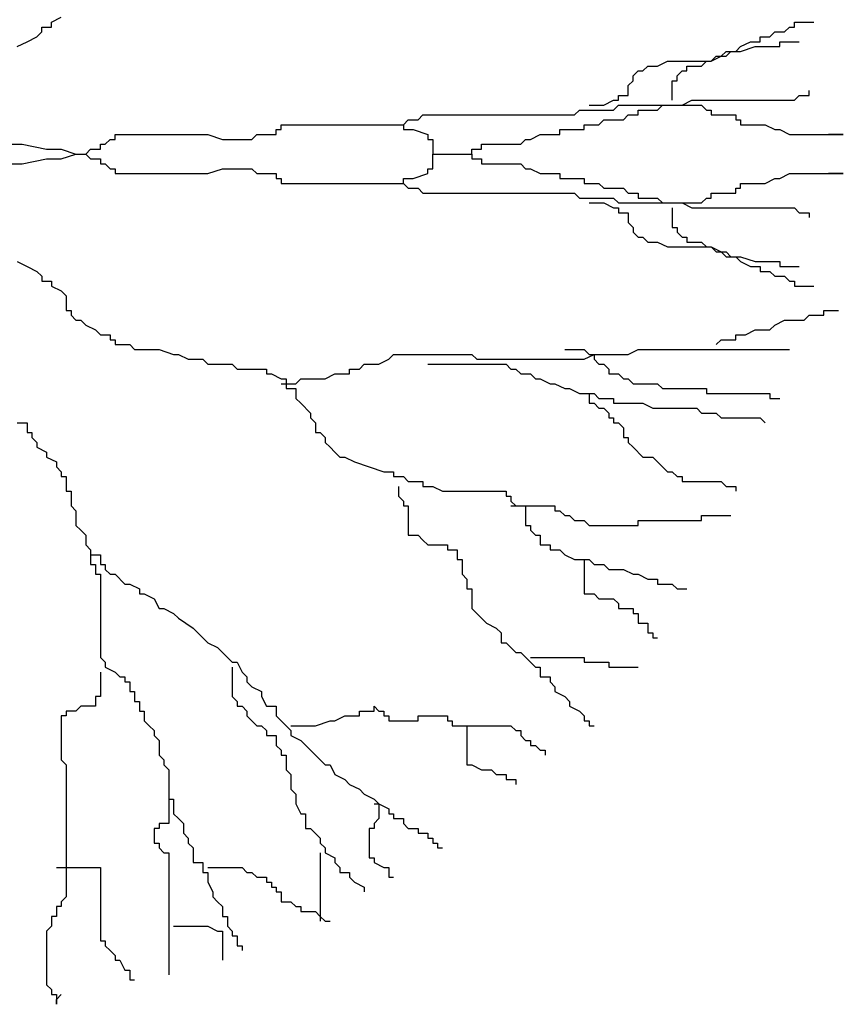
# Model space of a CAD drawing. Units: millimetres. Extents: x 205389 to 466477, y -64076 to 95525.
# Drawn here: x 225762 to 226152, y -30906 to -30440 of the extents above; entities that cross this region are included whole.
import ezdxf

# ---------------------------------------------------------------- set-up
doc = ezdxf.new("R2010")
doc.units = ezdxf.units.MM
doc.header["$LTSCALE"] = 100
doc.header["$MEASUREMENT"] = 0
doc.layers.add('CAY', color=94, linetype='CONTINUOUS')

# ---------------------------------------------------------------- blocks, each defined once
blk = doc.blocks.new('A$C10580F93')
at = {"layer": 'CAY'}
for p, q in [((439.86, 465.01), (444.49, 467.32)), ((435.23, 460.38), (435.23, 462.7)), ((435.23, 462.7), (439.86, 462.7)), ((439.86, 462.7), (439.86, 465.01)), ((787.11, 460.38), (789.42, 462.7)), ((789.42, 462.7), (791.74, 462.7)), ((791.74, 465.01), (801, 465.01)), ((791.74, 462.7), (791.74, 465.01)), ((428.28, 455.76), (432.91, 458.07)), ((432.91, 458.07), (435.23, 460.38)), ((775.53, 458.07), (780.16, 458.07)), ((775.53, 455.76), (775.53, 458.07)), ((780.16, 458.07), (782.48, 460.38)), ((782.48, 460.38), (787.11, 460.38)), ((423.65, 453.44), (428.28, 455.76)), ((763.96, 451.13), (766.27, 453.44)), ((766.27, 453.44), (770.9, 455.76)), ((766.27, 451.13), (773.22, 453.44)), ((770.9, 455.76), (775.53, 455.76)), ((773.22, 453.44), (784.79, 453.44)), ((784.79, 453.44), (784.79, 455.76)), ((784.79, 455.76), (794.05, 455.76)), ((752.38, 446.5), (754.7, 448.82)), ((752.38, 446.5), (757.01, 448.82)), ((754.7, 448.82), (759.33, 448.82)), ((757.01, 448.82), (759.33, 451.13)), ((759.33, 448.82), (761.64, 451.13)), ((759.33, 451.13), (763.96, 451.13)), ((761.64, 451.13), (766.27, 451.13)), ((719.97, 441.88), (722.29, 444.19)), ((722.29, 444.19), (726.92, 444.19)), ((726.92, 444.19), (731.55, 446.5)), ((731.55, 446.5), (752.38, 446.5)), ((740.81, 441.88), (740.81, 444.19)), ((740.81, 444.19), (747.75, 444.19)), ((747.75, 444.19), (750.07, 446.5)), ((750.07, 446.5), (752.38, 446.5)), ((715.34, 439.56), (717.66, 441.88)), ((715.34, 437.25), (715.34, 439.56)), ((717.66, 441.88), (719.97, 441.88)), ((736.18, 439.56), (738.49, 441.88)), ((736.18, 437.25), (736.18, 439.56)), ((738.49, 441.88), (740.81, 441.88)), ((713.03, 434.94), (715.34, 437.25)), ((713.03, 430.31), (713.03, 434.94)), ((733.86, 428), (733.86, 437.25)), ((733.86, 437.25), (736.18, 437.25)), ((708.4, 430.31), (713.03, 430.31)), ((708.4, 428), (708.4, 430.31)), ((791.74, 428), (794.05, 430.31)), ((794.05, 430.31), (798.68, 430.31)), ((798.68, 430.31), (798.68, 432.62)), ((694.51, 425.68), (701.45, 425.68)), ((701.45, 425.68), (706.08, 428)), ((706.08, 428), (708.4, 428)), ((706.08, 423.37), (708.4, 425.68)), ((708.4, 425.68), (747.75, 425.68)), ((726.92, 423.37), (729.23, 425.68)), ((729.23, 425.68), (738.49, 425.68)), ((738.49, 425.68), (743.12, 428)), ((743.12, 428), (791.74, 428)), ((747.75, 425.68), (750.07, 423.37)), ((613.48, 418.74), (615.8, 421.05)), ((615.8, 421.05), (687.56, 421.05)), ((687.56, 421.05), (689.88, 423.37)), ((689.88, 423.37), (706.08, 423.37)), ((710.71, 418.74), (713.03, 421.05)), ((713.03, 421.05), (717.66, 421.05)), ((717.66, 421.05), (717.66, 423.37)), ((717.66, 423.37), (726.92, 423.37)), ((750.07, 423.37), (752.38, 423.37)), ((752.38, 423.37), (752.38, 421.05)), ((752.38, 421.05), (763.96, 421.05)), ((763.96, 421.05), (763.96, 418.74)), ((548.66, 416.43), (606.54, 416.43)), ((548.66, 414.11), (548.66, 416.43)), ((606.54, 416.43), (608.85, 418.74)), ((606.54, 416.43), (606.54, 414.11)), ((608.85, 418.74), (613.48, 418.74)), ((692.19, 414.11), (692.19, 416.43)), ((692.19, 416.43), (699.14, 416.43)), ((699.14, 416.43), (701.45, 418.74)), ((701.45, 418.74), (710.71, 418.74)), ((763.96, 418.74), (766.27, 418.74)), ((766.27, 418.74), (766.27, 416.43)), ((766.27, 416.43), (777.85, 416.43)), ((777.85, 416.43), (782.48, 414.11)), ((469.95, 411.8), (513.94, 411.8)), ((469.95, 409.49), (469.95, 411.8)), ((513.94, 411.8), (520.88, 409.49)), ((534.77, 409.49), (537.09, 411.8)), ((537.09, 411.8), (546.35, 411.8)), ((546.35, 414.11), (548.66, 414.11)), ((546.35, 411.8), (546.35, 414.11)), ((606.54, 414.11), (611.17, 414.11)), ((611.17, 414.11), (618.11, 411.8)), ((618.11, 411.8), (618.11, 409.49)), ((666.73, 409.49), (671.36, 411.8)), ((671.36, 411.8), (680.62, 411.8)), ((680.62, 411.8), (680.62, 414.11)), ((680.62, 414.11), (692.19, 414.11)), ((782.48, 414.11), (784.79, 414.11)), ((784.79, 414.11), (789.42, 411.8)), ((789.42, 411.8), (814.89, 411.8)), ((814.89, 411.8), (807.94, 411.8)), ((412.07, 407.17), (425.97, 407.17)), ((425.97, 407.17), (437.54, 404.86)), ((463.01, 407.17), (465.32, 407.17)), ((463.01, 404.86), (463.01, 407.17)), ((465.32, 407.17), (467.64, 409.49)), ((467.64, 409.49), (469.95, 409.49)), ((520.88, 409.49), (534.77, 409.49)), ((618.11, 409.49), (620.43, 409.49)), ((620.43, 409.49), (620.43, 402.55)), ((643.58, 404.86), (643.58, 407.17)), ((643.58, 407.17), (662.1, 407.17)), ((662.1, 407.17), (664.41, 409.49)), ((664.41, 409.49), (666.73, 409.49)), ((437.54, 404.86), (444.49, 404.86)), ((444.49, 404.86), (451.43, 402.55)), ((444.49, 400.23), (451.43, 402.55)), ((451.43, 402.55), (456.06, 402.55)), ((451.43, 402.55), (456.06, 402.55)), ((456.06, 402.55), (458.38, 404.86)), ((456.06, 402.55), (458.38, 400.23)), ((458.38, 404.86), (463.01, 404.86)), ((620.43, 395.61), (620.43, 402.55)), ((620.43, 402.55), (638.95, 402.55)), ((620.43, 402.55), (638.95, 402.55)), ((638.95, 402.55), (638.95, 404.86)), ((638.95, 404.86), (643.58, 404.86)), ((638.95, 402.55), (638.95, 400.23)), ((412.07, 397.92), (425.97, 397.92)), ((425.97, 397.92), (437.54, 400.23)), ((437.54, 400.23), (444.49, 400.23)), ((458.38, 400.23), (463.01, 400.23)), ((463.01, 400.23), (463.01, 397.92)), ((463.01, 397.92), (465.32, 397.92)), ((465.32, 397.92), (467.64, 395.61)), ((638.95, 400.23), (643.58, 400.23)), ((643.58, 400.23), (643.58, 397.92)), ((643.58, 397.92), (662.1, 397.92)), ((662.1, 397.92), (664.41, 395.61)), ((467.64, 395.61), (469.95, 395.61)), ((469.95, 395.61), (469.95, 393.29)), ((469.95, 393.29), (513.94, 393.29)), ((513.94, 393.29), (520.88, 395.61)), ((520.88, 395.61), (534.77, 395.61)), ((534.77, 395.61), (537.09, 393.29)), ((537.09, 393.29), (546.35, 393.29)), ((546.35, 393.29), (546.35, 390.98)), ((611.17, 390.98), (618.11, 393.29)), ((618.11, 393.29), (618.11, 395.61)), ((618.11, 395.61), (620.43, 395.61)), ((664.41, 395.61), (666.73, 395.61)), ((666.73, 395.61), (671.36, 393.29)), ((671.36, 393.29), (680.62, 393.29)), ((680.62, 393.29), (680.62, 390.98)), ((784.79, 390.98), (789.42, 393.29)), ((789.42, 393.29), (814.89, 393.29)), ((814.89, 393.29), (807.94, 393.29)), ((546.35, 390.98), (548.66, 390.98)), ((548.66, 390.98), (548.66, 388.67)), ((548.66, 388.67), (606.54, 388.67)), ((606.54, 388.67), (606.54, 390.98)), ((606.54, 390.98), (611.17, 390.98)), ((606.54, 388.67), (608.85, 386.35)), ((680.62, 390.98), (692.19, 390.98)), ((692.19, 390.98), (692.19, 388.67)), ((692.19, 388.67), (699.14, 388.67)), ((699.14, 388.67), (701.45, 386.35)), ((766.27, 386.35), (766.27, 388.67)), ((766.27, 388.67), (777.85, 388.67)), ((777.85, 388.67), (782.48, 390.98)), ((782.48, 390.98), (784.79, 390.98)), ((608.85, 386.35), (613.48, 386.35)), ((613.48, 386.35), (615.8, 384.04)), ((615.8, 384.04), (687.56, 384.04)), ((687.56, 384.04), (689.88, 381.73)), ((701.45, 386.35), (710.71, 386.35)), ((710.71, 386.35), (713.03, 384.04)), ((713.03, 384.04), (717.66, 384.04)), ((717.66, 384.04), (717.66, 381.73)), ((752.38, 381.73), (752.38, 384.04)), ((752.38, 384.04), (763.96, 384.04)), ((763.96, 384.04), (763.96, 386.35)), ((763.96, 386.35), (766.27, 386.35)), ((689.88, 381.73), (706.08, 381.73)), ((694.51, 379.41), (701.45, 379.41)), ((701.45, 379.41), (706.08, 377.1)), ((706.08, 381.73), (708.4, 379.41)), ((708.4, 379.41), (747.75, 379.41)), ((717.66, 381.73), (726.92, 381.73)), ((726.92, 381.73), (729.23, 379.41)), ((729.23, 379.41), (738.49, 379.41)), ((738.49, 379.41), (743.12, 377.1)), ((747.75, 379.41), (750.07, 381.73)), ((750.07, 381.73), (752.38, 381.73)), ((706.08, 377.1), (708.4, 377.1)), ((708.4, 377.1), (708.4, 374.78)), ((708.4, 374.78), (713.03, 374.78)), ((713.03, 374.78), (713.03, 370.16)), ((733.86, 377.1), (733.86, 367.84)), ((743.12, 377.1), (791.74, 377.1)), ((791.74, 377.1), (794.05, 374.78)), ((794.05, 374.78), (798.68, 374.78)), ((798.68, 374.78), (798.68, 372.47)), ((713.03, 370.16), (715.34, 367.84)), ((715.34, 367.84), (715.34, 365.53)), ((715.34, 365.53), (717.66, 363.22)), ((733.86, 367.84), (736.18, 367.84)), ((736.18, 367.84), (736.18, 365.53)), ((736.18, 365.53), (738.49, 363.22)), ((717.66, 363.22), (719.97, 363.22)), ((719.97, 363.22), (722.29, 360.9)), ((722.29, 360.9), (726.92, 360.9)), ((726.92, 360.9), (731.55, 358.59)), ((738.49, 363.22), (740.81, 363.22)), ((740.81, 363.22), (740.81, 360.9)), ((740.81, 360.9), (747.75, 360.9)), ((747.75, 360.9), (750.07, 358.59)), ((731.55, 358.59), (752.38, 358.59)), ((750.07, 358.59), (752.38, 358.59)), ((752.38, 358.59), (757.01, 356.28)), ((752.38, 358.59), (754.7, 356.28)), ((754.7, 356.28), (759.33, 356.28)), ((757.01, 356.28), (759.33, 353.96)), ((759.33, 356.28), (761.64, 353.96)), ((423.65, 351.65), (428.28, 349.34)), ((759.33, 353.96), (763.96, 353.96)), ((761.64, 353.96), (766.27, 353.96)), ((763.96, 353.96), (766.27, 351.65)), ((766.27, 353.96), (773.22, 351.65)), ((766.27, 351.65), (770.9, 349.34)), ((773.22, 351.65), (784.79, 351.65)), ((784.79, 351.65), (784.79, 349.34)), ((428.28, 349.34), (432.91, 347.02)), ((432.91, 347.02), (435.23, 344.71)), ((770.9, 349.34), (775.53, 349.34)), ((775.53, 349.34), (775.53, 347.02)), ((775.53, 347.02), (780.16, 347.02)), ((780.16, 347.02), (782.48, 344.71)), ((784.79, 349.34), (794.05, 349.34)), ((435.23, 344.71), (435.23, 342.4)), ((435.23, 342.4), (439.86, 342.4)), ((439.86, 342.4), (439.86, 340.08)), ((782.48, 344.71), (787.11, 344.71)), ((787.11, 344.71), (789.42, 342.4)), ((789.42, 342.4), (791.74, 342.4)), ((791.74, 342.4), (791.74, 340.08)), ((439.86, 340.08), (444.49, 337.77)), ((444.49, 337.77), (446.8, 335.46)), ((791.74, 340.08), (801, 340.08)), ((446.8, 335.46), (446.8, 328.52)), ((446.8, 328.52), (449.12, 328.52)), ((449.12, 328.52), (449.12, 326.2)), ((805.63, 328.52), (812.57, 328.52)), ((805.63, 326.2), (805.63, 328.52)), ((449.12, 326.2), (451.43, 323.89)), ((451.43, 323.89), (453.75, 323.89)), ((453.75, 323.89), (456.06, 321.57)), ((782.48, 321.57), (787.11, 323.89)), ((787.11, 323.89), (796.37, 323.89)), ((796.37, 323.89), (798.68, 326.2)), ((798.68, 326.2), (805.63, 326.2)), ((456.06, 321.57), (460.69, 319.26)), ((460.69, 319.26), (463.01, 316.95)), ((768.59, 316.95), (773.22, 319.26)), ((773.22, 319.26), (780.16, 319.26)), ((780.16, 319.26), (782.48, 321.57)), ((463.01, 316.95), (467.64, 316.95)), ((467.64, 316.95), (467.64, 314.63)), ((467.64, 314.63), (469.95, 314.63)), ((469.95, 314.63), (469.95, 312.32)), ((754.7, 312.32), (757.01, 314.63)), ((757.01, 314.63), (763.96, 314.63)), ((763.96, 316.95), (768.59, 316.95)), ((763.96, 314.63), (763.96, 316.95)), ((469.95, 312.32), (476.9, 312.32)), ((476.9, 312.32), (479.21, 310.01)), ((479.21, 310.01), (490.79, 310.01)), ((490.79, 310.01), (497.73, 307.69)), ((497.73, 307.69), (500.05, 307.69)), ((500.05, 307.69), (504.68, 305.38)), ((599.59, 305.38), (601.91, 307.69)), ((601.91, 307.69), (638.95, 307.69)), ((638.95, 307.69), (641.26, 305.38)), ((682.93, 310.01), (692.19, 310.01)), ((692.19, 310.01), (694.51, 307.69)), ((692.19, 305.38), (696.82, 307.69)), ((694.51, 307.69), (696.82, 307.69)), ((696.82, 307.69), (696.82, 305.38)), ((696.82, 307.69), (713.03, 307.69)), ((713.03, 307.69), (717.66, 310.01)), ((717.66, 310.01), (789.42, 310.01)), ((504.68, 305.38), (511.62, 305.38)), ((511.62, 305.38), (513.94, 303.07)), ((513.94, 303.07), (525.51, 303.07)), ((525.51, 303.07), (527.83, 300.75)), ((585.7, 300.75), (588.02, 303.07)), ((588.02, 303.07), (594.96, 303.07)), ((594.96, 303.07), (599.59, 305.38)), ((618.11, 303.07), (655.15, 303.07)), ((641.26, 305.38), (692.19, 305.38)), ((655.15, 303.07), (657.47, 300.75)), ((696.82, 305.38), (699.14, 303.07)), ((699.14, 303.07), (701.45, 303.07)), ((701.45, 303.07), (703.77, 300.75)), ((527.83, 300.75), (541.72, 300.75)), ((541.72, 300.75), (541.72, 298.44)), ((541.72, 298.44), (544.03, 298.44)), ((544.03, 298.44), (548.66, 296.13)), ((569.5, 296.13), (574.13, 298.44)), ((574.13, 298.44), (581.07, 298.44)), ((581.07, 300.75), (585.7, 300.75)), ((581.07, 298.44), (581.07, 300.75)), ((657.47, 300.75), (659.78, 300.75)), ((659.78, 300.75), (662.1, 298.44)), ((662.1, 298.44), (666.73, 298.44)), ((666.73, 298.44), (669.04, 296.13)), ((703.77, 300.75), (703.77, 298.44)), ((703.77, 298.44), (708.4, 298.44)), ((708.4, 298.44), (710.71, 296.13)), ((548.66, 296.13), (550.98, 296.13)), ((548.66, 293.81), (555.61, 293.81)), ((550.98, 296.13), (550.98, 291.5)), ((555.61, 293.81), (557.92, 296.13)), ((557.92, 296.13), (569.5, 296.13)), ((669.04, 296.13), (671.36, 296.13)), ((671.36, 296.13), (675.99, 293.81)), ((675.99, 293.81), (678.3, 293.81)), ((678.3, 293.81), (682.93, 291.5)), ((710.71, 296.13), (713.03, 296.13)), ((713.03, 296.13), (715.34, 293.81)), ((715.34, 293.81), (726.92, 293.81)), ((726.92, 293.81), (729.23, 291.5)), ((550.98, 291.5), (555.61, 291.5)), ((555.61, 291.5), (555.61, 286.87)), ((682.93, 291.5), (685.25, 291.5)), ((685.25, 291.5), (689.88, 289.19)), ((689.88, 289.19), (696.82, 289.19)), ((694.51, 289.19), (694.51, 284.56)), ((696.82, 289.19), (699.14, 286.87)), ((729.23, 291.5), (750.07, 291.5)), ((750.07, 291.5), (750.07, 289.19)), ((750.07, 289.19), (780.16, 289.19)), ((780.16, 289.19), (780.16, 286.87)), ((555.61, 286.87), (557.92, 284.56)), ((557.92, 284.56), (562.55, 279.93)), ((694.51, 284.56), (696.82, 284.56)), ((696.82, 284.56), (699.14, 282.25)), ((699.14, 286.87), (706.08, 286.87)), ((706.08, 286.87), (706.08, 284.56)), ((706.08, 284.56), (719.97, 284.56)), ((719.97, 284.56), (724.6, 282.25)), ((780.16, 286.87), (784.79, 286.87)), ((562.55, 279.93), (562.55, 277.62)), ((699.14, 282.25), (701.45, 282.25)), ((701.45, 282.25), (703.77, 279.93)), ((703.77, 279.93), (703.77, 277.62)), ((724.6, 282.25), (745.44, 282.25)), ((745.44, 282.25), (747.75, 279.93)), ((747.75, 279.93), (754.7, 279.93)), ((754.7, 279.93), (757.01, 277.62)), ((423.65, 275.3), (428.28, 275.3)), ((428.28, 275.3), (428.28, 270.68)), ((562.55, 277.62), (564.87, 275.3)), ((564.87, 275.3), (564.87, 270.68)), ((703.77, 277.62), (706.08, 277.62)), ((706.08, 277.62), (706.08, 275.3)), ((706.08, 275.3), (708.4, 275.3)), ((708.4, 275.3), (710.71, 272.99)), ((757.01, 277.62), (775.53, 277.62)), ((775.53, 277.62), (777.85, 275.3)), ((428.28, 270.68), (430.6, 270.68)), ((430.6, 270.68), (430.6, 268.36)), ((564.87, 270.68), (567.18, 270.68)), ((567.18, 270.68), (569.5, 268.36)), ((710.71, 272.99), (710.71, 268.36)), ((430.6, 268.36), (432.91, 266.05)), ((432.91, 266.05), (432.91, 263.74)), ((569.5, 268.36), (569.5, 266.05)), ((569.5, 266.05), (571.81, 263.74)), ((710.71, 268.36), (713.03, 268.36)), ((713.03, 268.36), (713.03, 266.05)), ((713.03, 266.05), (715.34, 263.74)), ((432.91, 263.74), (437.54, 261.42)), ((437.54, 261.42), (437.54, 259.11)), ((571.81, 263.74), (574.13, 261.42)), ((574.13, 261.42), (576.44, 259.11)), ((715.34, 263.74), (719.97, 259.11)), ((437.54, 259.11), (442.17, 256.8)), ((442.17, 256.8), (442.17, 254.48)), ((576.44, 259.11), (578.76, 259.11)), ((578.76, 259.11), (583.39, 256.8)), ((583.39, 256.8), (597.28, 252.17)), ((719.97, 259.11), (724.6, 259.11)), ((724.6, 259.11), (729.23, 254.48)), ((442.17, 254.48), (444.49, 252.17)), ((444.49, 252.17), (444.49, 249.86)), ((597.28, 252.17), (601.91, 252.17)), ((601.91, 252.17), (601.91, 249.86)), ((729.23, 254.48), (731.55, 252.17)), ((731.55, 252.17), (733.86, 252.17)), ((733.86, 252.17), (736.18, 249.86)), ((444.49, 249.86), (446.8, 249.86)), ((446.8, 249.86), (446.8, 242.92)), ((601.91, 249.86), (606.54, 249.86)), ((606.54, 249.86), (608.85, 247.54)), ((608.85, 247.54), (615.8, 247.54)), ((615.8, 247.54), (615.8, 245.23)), ((736.18, 249.86), (738.49, 249.86)), ((738.49, 249.86), (738.49, 247.54)), ((738.49, 247.54), (757.01, 247.54)), ((757.01, 247.54), (759.33, 245.23)), ((446.8, 242.92), (449.12, 242.92)), ((449.12, 242.92), (449.12, 235.98)), ((604.22, 245.23), (604.22, 240.6)), ((615.8, 245.23), (620.43, 245.23)), ((620.43, 245.23), (625.06, 242.92)), ((625.06, 242.92), (655.15, 242.92)), ((655.15, 242.92), (655.15, 240.6)), ((759.33, 245.23), (763.96, 245.23)), ((763.96, 245.23), (763.96, 242.92)), ((604.22, 240.6), (606.54, 238.29)), ((606.54, 238.29), (606.54, 235.98)), ((655.15, 240.6), (657.47, 240.6)), ((657.47, 240.6), (657.47, 238.29)), ((657.47, 238.29), (659.78, 235.98)), ((449.12, 235.98), (451.43, 233.66)), ((451.43, 233.66), (451.43, 226.72)), ((606.54, 235.98), (608.85, 235.98)), ((608.85, 235.98), (608.85, 222.09)), ((657.47, 235.98), (678.3, 235.98)), ((659.78, 235.98), (664.41, 235.98)), ((664.41, 235.98), (664.41, 226.72)), ((678.3, 235.98), (678.3, 233.66)), ((678.3, 233.66), (680.62, 233.66)), ((680.62, 233.66), (682.93, 231.35)), ((682.93, 231.35), (685.25, 231.35)), ((685.25, 231.35), (687.56, 229.04)), ((687.56, 229.04), (692.19, 229.04)), ((692.19, 229.04), (694.51, 226.72)), ((717.66, 229.04), (747.75, 229.04)), ((717.66, 226.72), (717.66, 229.04)), ((747.75, 231.35), (761.64, 231.35)), ((747.75, 229.04), (747.75, 231.35)), ((451.43, 226.72), (453.75, 224.41)), ((453.75, 224.41), (456.06, 222.09)), ((664.41, 226.72), (666.73, 226.72)), ((666.73, 226.72), (666.73, 224.41)), ((666.73, 224.41), (669.04, 222.09)), ((694.51, 226.72), (717.66, 226.72)), ((456.06, 222.09), (456.06, 217.47)), ((608.85, 222.09), (613.48, 222.09)), ((613.48, 222.09), (615.8, 219.78)), ((615.8, 219.78), (618.11, 217.47)), ((669.04, 222.09), (671.36, 222.09)), ((671.36, 222.09), (671.36, 217.47)), ((456.06, 217.47), (458.38, 215.15)), ((458.38, 215.15), (458.38, 212.84)), ((618.11, 217.47), (627.37, 217.47)), ((627.37, 217.47), (627.37, 215.15)), ((627.37, 215.15), (632, 215.15)), ((632, 215.15), (632, 210.53)), ((671.36, 217.47), (675.99, 217.47)), ((675.99, 217.47), (675.99, 215.15)), ((675.99, 215.15), (680.62, 215.15)), ((680.62, 215.15), (682.93, 212.84)), ((458.38, 212.84), (458.38, 208.21)), ((458.38, 212.84), (463.01, 212.84)), ((463.01, 212.84), (463.01, 208.21)), ((632, 210.53), (634.32, 210.53)), ((634.32, 210.53), (634.32, 203.59)), ((682.93, 212.84), (687.56, 210.53)), ((687.56, 210.53), (694.51, 210.53)), ((692.19, 210.53), (692.19, 194.33)), ((694.51, 210.53), (696.82, 208.21)), ((458.38, 208.21), (460.69, 208.21)), ((460.69, 208.21), (460.69, 203.59)), ((463.01, 208.21), (465.32, 208.21)), ((465.32, 208.21), (465.32, 205.9)), ((465.32, 205.9), (467.64, 203.59)), ((696.82, 208.21), (701.45, 208.21)), ((701.45, 208.21), (703.77, 205.9)), ((703.77, 205.9), (710.71, 205.9)), ((710.71, 205.9), (715.34, 203.59)), ((460.69, 203.59), (463.01, 203.59)), ((463.01, 203.59), (463.01, 164.26)), ((467.64, 203.59), (469.95, 203.59)), ((469.95, 203.59), (474.58, 198.96)), ((634.32, 203.59), (636.63, 201.27)), ((636.63, 201.27), (636.63, 196.65)), ((715.34, 203.59), (717.66, 203.59)), ((717.66, 203.59), (722.29, 201.27)), ((722.29, 201.27), (726.92, 201.27)), ((726.92, 201.27), (726.92, 198.96)), ((474.58, 198.96), (476.9, 198.96)), ((476.9, 198.96), (481.53, 196.65)), ((481.53, 196.65), (481.53, 194.33)), ((636.63, 196.65), (638.95, 196.65)), ((638.95, 196.65), (638.95, 187.39)), ((726.92, 198.96), (733.86, 198.96)), ((733.86, 198.96), (736.18, 196.65)), ((736.18, 196.65), (740.81, 196.65)), ((481.53, 194.33), (483.84, 194.33)), ((483.84, 194.33), (488.47, 192.02)), ((488.47, 192.02), (490.79, 187.39)), ((692.19, 194.33), (696.82, 194.33)), ((696.82, 194.33), (699.14, 192.02)), ((699.14, 192.02), (706.08, 192.02)), ((706.08, 192.02), (708.4, 189.71)), ((490.79, 187.39), (493.1, 187.39)), ((493.1, 187.39), (497.73, 185.08)), ((638.95, 187.39), (641.26, 185.08)), ((708.4, 189.71), (708.4, 187.39)), ((708.4, 187.39), (715.34, 187.39)), ((715.34, 187.39), (715.34, 185.08)), ((497.73, 185.08), (500.05, 182.77)), ((500.05, 182.77), (506.99, 178.14)), ((641.26, 185.08), (643.58, 182.77)), ((643.58, 182.77), (645.89, 180.45)), ((715.34, 185.08), (717.66, 185.08)), ((717.66, 185.08), (717.66, 180.45)), ((506.99, 178.14), (511.62, 173.51)), ((645.89, 180.45), (650.52, 178.14)), ((650.52, 178.14), (652.84, 175.83)), ((717.66, 180.45), (722.29, 180.45)), ((722.29, 180.45), (722.29, 175.83)), ((511.62, 173.51), (513.94, 171.2)), ((652.84, 175.83), (652.84, 171.2)), ((722.29, 175.83), (724.6, 175.83)), ((724.6, 175.83), (724.6, 173.51)), ((724.6, 173.51), (726.92, 173.51)), ((513.94, 171.2), (518.57, 168.88)), ((518.57, 168.88), (520.88, 166.57)), ((652.84, 171.2), (655.15, 171.2)), ((655.15, 171.2), (659.78, 166.57)), ((463.01, 164.26), (465.32, 161.94)), ((520.88, 166.57), (525.51, 161.94)), ((659.78, 166.57), (662.1, 166.57)), ((662.1, 166.57), (666.73, 161.94)), ((666.73, 164.26), (692.19, 164.26)), ((692.19, 164.26), (692.19, 161.94)), ((465.32, 161.94), (465.32, 159.63)), ((465.32, 159.63), (469.95, 157.32)), ((525.51, 161.94), (527.83, 161.94)), ((525.51, 159.63), (525.51, 145.75)), ((527.83, 161.94), (530.14, 157.32)), ((666.73, 161.94), (669.04, 159.63)), ((669.04, 159.63), (671.36, 159.63)), ((671.36, 159.63), (671.36, 155)), ((692.19, 161.94), (703.77, 161.94)), ((703.77, 161.94), (703.77, 159.63)), ((703.77, 159.63), (717.66, 159.63)), ((463.01, 157.32), (463.01, 145.75)), ((469.95, 157.32), (472.27, 155)), ((472.27, 155), (474.58, 155)), ((474.58, 155), (474.58, 152.69)), ((530.14, 157.32), (532.46, 155)), ((532.46, 155), (532.46, 152.69)), ((671.36, 155), (675.99, 155)), ((675.99, 155), (675.99, 152.69)), ((474.58, 152.69), (476.9, 152.69)), ((476.9, 152.69), (476.9, 148.06)), ((532.46, 152.69), (534.77, 150.38)), ((534.77, 150.38), (539.4, 148.06)), ((675.99, 152.69), (678.3, 150.38)), ((678.3, 150.38), (678.3, 148.06)), ((460.69, 145.75), (460.69, 141.12)), ((463.01, 145.75), (460.69, 145.75)), ((476.9, 148.06), (479.21, 148.06)), ((479.21, 148.06), (479.21, 143.44)), ((525.51, 145.75), (527.83, 143.44)), ((539.4, 148.06), (539.4, 145.75)), ((539.4, 145.75), (541.72, 141.12)), ((678.3, 148.06), (682.93, 145.75)), ((682.93, 145.75), (685.25, 143.44)), ((453.75, 141.12), (451.43, 138.81)), ((460.69, 141.12), (453.75, 141.12)), ((479.21, 143.44), (481.53, 143.44)), ((481.53, 143.44), (481.53, 138.81)), ((527.83, 143.44), (527.83, 141.12)), ((527.83, 141.12), (530.14, 141.12)), ((530.14, 141.12), (532.46, 138.81)), ((541.72, 141.12), (546.35, 141.12)), ((546.35, 141.12), (546.35, 136.5)), ((592.65, 141.12), (594.96, 138.81)), ((592.65, 138.81), (592.65, 141.12)), ((685.25, 143.44), (685.25, 141.12)), ((685.25, 141.12), (689.88, 138.81)), ((444.49, 136.5), (444.49, 115.67)), ((446.8, 136.5), (444.49, 136.5)), ((446.8, 138.81), (446.8, 136.5)), ((451.43, 138.81), (446.8, 138.81)), ((481.53, 138.81), (483.84, 138.81)), ((483.84, 138.81), (483.84, 134.18)), ((532.46, 138.81), (532.46, 136.5)), ((532.46, 136.5), (534.77, 134.18)), ((546.35, 136.5), (550.98, 131.87)), ((574.13, 134.18), (578.76, 136.5)), ((578.76, 136.5), (585.7, 136.5)), ((585.7, 138.81), (592.65, 138.81)), ((585.7, 136.5), (585.7, 138.81)), ((594.96, 138.81), (597.28, 138.81)), ((597.28, 138.81), (597.28, 136.5)), ((597.28, 136.5), (599.59, 136.5)), ((599.59, 136.5), (599.59, 134.18)), ((613.48, 136.5), (627.37, 136.5)), ((613.48, 134.18), (613.48, 136.5)), ((627.37, 136.5), (627.37, 134.18)), ((689.88, 138.81), (692.19, 136.5)), ((692.19, 136.5), (692.19, 134.18)), ((483.84, 134.18), (486.16, 131.87)), ((486.16, 131.87), (488.47, 129.56)), ((534.77, 134.18), (537.09, 131.87)), ((537.09, 131.87), (539.4, 131.87)), ((539.4, 131.87), (541.72, 129.56)), ((550.98, 131.87), (553.29, 129.56)), ((553.29, 131.87), (564.87, 131.87)), ((564.87, 131.87), (571.81, 134.18)), ((571.81, 134.18), (574.13, 134.18)), ((599.59, 134.18), (613.48, 134.18)), ((627.37, 134.18), (629.69, 134.18)), ((629.69, 134.18), (629.69, 131.87)), ((629.69, 131.87), (657.47, 131.87)), ((636.63, 131.87), (636.63, 113.36)), ((657.47, 131.87), (659.78, 129.56)), ((692.19, 134.18), (694.51, 134.18)), ((694.51, 134.18), (694.51, 131.87)), ((694.51, 131.87), (696.82, 131.87)), ((488.47, 129.56), (488.47, 127.24)), ((488.47, 127.24), (490.79, 124.93)), ((541.72, 129.56), (541.72, 127.24)), ((541.72, 127.24), (546.35, 127.24)), ((546.35, 127.24), (546.35, 122.61)), ((553.29, 129.56), (553.29, 127.24)), ((553.29, 127.24), (557.92, 124.93)), ((659.78, 129.56), (662.1, 129.56)), ((662.1, 129.56), (662.1, 127.24)), ((662.1, 127.24), (664.41, 124.93)), ((490.79, 124.93), (490.79, 117.99)), ((546.35, 122.61), (548.66, 120.3)), ((557.92, 124.93), (562.55, 120.3)), ((664.41, 124.93), (666.73, 124.93)), ((666.73, 124.93), (666.73, 122.61)), ((666.73, 122.61), (669.04, 122.61)), ((669.04, 122.61), (671.36, 120.3)), ((490.79, 117.99), (493.1, 115.67)), ((548.66, 120.3), (548.66, 117.99)), ((548.66, 117.99), (550.98, 117.99)), ((550.98, 117.99), (550.98, 111.05)), ((562.55, 120.3), (564.87, 117.99)), ((564.87, 117.99), (569.5, 113.36)), ((671.36, 120.3), (673.67, 120.3)), ((673.67, 120.3), (673.67, 117.99)), ((444.49, 115.67), (446.8, 113.36)), ((446.8, 113.36), (446.8, 50.9)), ((493.1, 115.67), (493.1, 113.36)), ((493.1, 113.36), (495.42, 111.05)), ((569.5, 113.36), (571.81, 113.36)), ((571.81, 113.36), (574.13, 108.73)), ((636.63, 113.36), (638.95, 113.36)), ((638.95, 113.36), (643.58, 111.05)), ((495.42, 111.05), (495.42, 97.17)), ((550.98, 111.05), (553.29, 108.73)), ((553.29, 108.73), (553.29, 101.79)), ((574.13, 108.73), (578.76, 106.42)), ((643.58, 111.05), (648.21, 111.05)), ((648.21, 111.05), (650.52, 108.73)), ((650.52, 108.73), (655.15, 108.73)), ((655.15, 108.73), (655.15, 106.42)), ((578.76, 106.42), (581.07, 104.11)), ((581.07, 104.11), (585.7, 101.79)), ((655.15, 106.42), (659.78, 106.42)), ((659.78, 106.42), (659.78, 104.11)), ((495.42, 99.48), (495.42, 85.6)), ((553.29, 101.79), (555.61, 99.48)), ((555.61, 99.48), (555.61, 94.85)), ((585.7, 101.79), (588.02, 99.48)), ((588.02, 99.48), (592.65, 97.17)), ((495.42, 97.17), (497.73, 97.17)), ((497.73, 97.17), (497.73, 90.23)), ((555.61, 94.85), (557.92, 90.23)), ((592.65, 97.17), (594.96, 94.85)), ((592.65, 94.85), (594.96, 94.85)), ((594.96, 94.85), (594.96, 87.91)), ((594.96, 94.85), (599.59, 92.54)), ((497.73, 90.23), (500.05, 87.91)), ((557.92, 90.23), (560.24, 90.23)), ((560.24, 90.23), (560.24, 83.29)), ((599.59, 92.54), (599.59, 90.23)), ((599.59, 90.23), (601.91, 90.23)), ((601.91, 90.23), (601.91, 87.91)), ((490.79, 85.6), (490.79, 83.29)), ((495.42, 85.6), (490.79, 85.6)), ((500.05, 87.91), (502.36, 85.6)), ((502.36, 85.6), (502.36, 80.97)), ((594.96, 87.91), (592.65, 85.6)), ((592.65, 85.6), (592.65, 83.29)), ((601.91, 87.91), (606.54, 87.91)), ((606.54, 87.91), (606.54, 85.6)), ((606.54, 85.6), (608.85, 83.29)), ((488.47, 83.29), (488.47, 76.35)), ((490.79, 83.29), (488.47, 83.29)), ((502.36, 80.97), (504.68, 78.66)), ((560.24, 83.29), (562.55, 83.29)), ((562.55, 83.29), (567.18, 78.66)), ((590.33, 83.29), (590.33, 69.4)), ((592.65, 83.29), (590.33, 83.29)), ((608.85, 83.29), (613.48, 83.29)), ((613.48, 83.29), (613.48, 80.97)), ((613.48, 80.97), (618.11, 80.97)), ((618.11, 80.97), (618.11, 78.66)), ((488.47, 76.35), (490.79, 76.35)), ((490.79, 76.35), (490.79, 74.03)), ((504.68, 78.66), (504.68, 76.35)), ((504.68, 76.35), (506.99, 74.03)), ((567.18, 78.66), (567.18, 76.35)), ((567.18, 76.35), (569.5, 74.03)), ((618.11, 78.66), (620.43, 78.66)), ((620.43, 78.66), (620.43, 76.35)), ((620.43, 76.35), (622.74, 76.35)), ((622.74, 76.35), (622.74, 74.03)), ((490.79, 74.03), (493.1, 71.72)), ((493.1, 71.72), (495.42, 71.72)), ((495.42, 71.72), (495.42, 13.88)), ((506.99, 74.03), (506.99, 67.09)), ((567.18, 71.72), (567.18, 39.33)), ((569.5, 74.03), (569.5, 71.72)), ((569.5, 71.72), (574.13, 69.4)), ((622.74, 74.03), (625.06, 74.03)), ((506.99, 67.09), (511.62, 67.09)), ((511.62, 67.09), (511.62, 62.46)), ((574.13, 69.4), (574.13, 67.09)), ((574.13, 67.09), (576.44, 64.78)), ((590.33, 69.4), (592.65, 69.4)), ((592.65, 69.4), (592.65, 67.09)), ((592.65, 67.09), (597.28, 64.78)), ((442.17, 64.78), (463.01, 64.78)), ((463.01, 64.78), (463.01, 30.08)), ((511.62, 62.46), (513.94, 62.46)), ((513.94, 64.78), (530.14, 64.78)), ((513.94, 62.46), (513.94, 57.84)), ((530.14, 64.78), (532.46, 62.46)), ((532.46, 62.46), (534.77, 62.46)), ((534.77, 62.46), (537.09, 60.15)), ((576.44, 64.78), (576.44, 62.46)), ((576.44, 62.46), (581.07, 62.46)), ((581.07, 62.46), (581.07, 60.15)), ((597.28, 64.78), (599.59, 64.78)), ((599.59, 64.78), (599.59, 60.15)), ((513.94, 57.84), (516.25, 53.21)), ((537.09, 60.15), (541.72, 60.15)), ((541.72, 60.15), (541.72, 57.84)), ((541.72, 57.84), (544.03, 57.84)), ((544.03, 57.84), (544.03, 55.52)), ((581.07, 60.15), (583.39, 57.84)), ((583.39, 57.84), (588.02, 55.52)), ((599.59, 60.15), (601.91, 60.15)), ((516.25, 53.21), (516.25, 50.9)), ((544.03, 55.52), (546.35, 55.52)), ((546.35, 55.52), (546.35, 53.21)), ((546.35, 53.21), (548.66, 53.21)), ((548.66, 53.21), (548.66, 48.58)), ((588.02, 55.52), (588.02, 53.21)), ((446.8, 50.9), (444.49, 48.58)), ((444.49, 48.58), (444.49, 46.27)), ((516.25, 50.9), (518.57, 48.58)), ((518.57, 48.58), (520.88, 46.27)), ((548.66, 48.58), (553.29, 48.58)), ((553.29, 48.58), (555.61, 46.27)), ((442.17, 46.27), (442.17, 41.64)), ((444.49, 46.27), (442.17, 46.27)), ((520.88, 46.27), (520.88, 41.64)), ((555.61, 46.27), (557.92, 46.27)), ((557.92, 46.27), (557.92, 43.96)), ((557.92, 43.96), (564.87, 43.96)), ((564.87, 43.96), (567.18, 41.64)), ((439.86, 41.64), (439.86, 37.02)), ((442.17, 41.64), (439.86, 41.64)), ((520.88, 41.64), (523.2, 41.64)), ((523.2, 41.64), (523.2, 37.02)), ((567.18, 41.64), (569.5, 39.33)), ((569.5, 39.33), (571.81, 39.33)), ((439.86, 37.02), (437.54, 34.7)), ((437.54, 34.7), (437.54, 9.25)), ((497.73, 37.02), (513.94, 37.02)), ((513.94, 37.02), (518.57, 34.7)), ((518.57, 34.7), (520.88, 34.7)), ((520.88, 34.7), (520.88, 20.82)), ((523.2, 37.02), (525.51, 34.7)), ((525.51, 34.7), (525.51, 32.39)), ((463.01, 30.08), (465.32, 30.08)), ((465.32, 30.08), (465.32, 27.76)), ((525.51, 32.39), (527.83, 32.39)), ((527.83, 32.39), (527.83, 27.76)), ((465.32, 27.76), (467.64, 25.45)), ((467.64, 25.45), (469.95, 23.13)), ((527.83, 27.76), (530.14, 27.76)), ((530.14, 27.76), (530.14, 25.45)), ((469.95, 23.13), (469.95, 20.82)), ((469.95, 20.82), (472.27, 20.82)), ((472.27, 20.82), (474.58, 16.19)), ((474.58, 16.19), (476.9, 16.19)), ((476.9, 16.19), (476.9, 11.57)), ((476.9, 11.57), (479.21, 11.57)), ((437.54, 9.25), (439.86, 6.94)), ((439.86, 6.94), (439.86, 4.63)), ((439.86, 4.63), (442.17, 4.63)), ((442.17, 2.31), (444.49, 4.63)), ((442.17, 4.63), (442.17, 0)), ((442.17, 0), (442.17, 2.31))]:
    blk.add_line(p, q, dxfattribs=at)

msp = doc.modelspace()

# ---------------------------------------------------------------- block references
at = {"layer": 'CAY'}
msp.add_blockref('A$C10580F93', (225337.03, -30906.331), dxfattribs=at)

doc.saveas('drawing.dxf')
